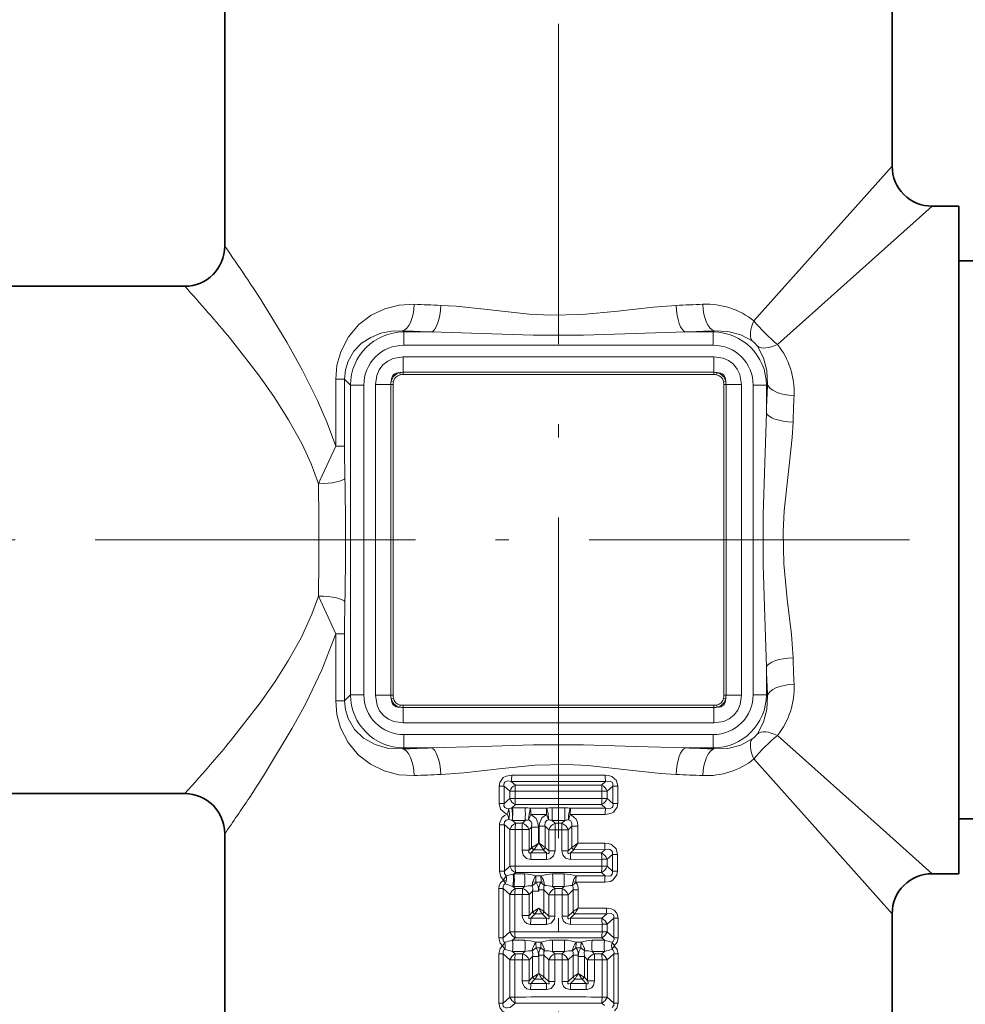
# Model space of a CAD drawing. Extents: x 0 to 210, y 0 to 297.
# Drawn here: x 85 to 120, y 105 to 142 of the extents above; entities that cross this region are included whole.
import ezdxf

# ---------------------------------------------------------------- set-up
doc = ezdxf.new("R2010")
doc.units = 0
doc.linetypes.add('DASHDOT', pattern=[18.5, 12, -3, 0.5, -3])

msp = doc.modelspace()

# ---------------------------------------------------------------- linework, layer by layer
at = {"color": 7, "linetype": 'DASHDOT', "lineweight": 13}
for p, q in [((104.984322, 55.370491), (104.984322, 264.615814)), ((136.629974, 122.035553), (52.485668, 122.035553))]:
    msp.add_line(p, q, dxfattribs=at)
at = {"color": 7, "lineweight": 35}
for p, q in [((92.484322, 133.035553), (92.484322, 146.035553)), ((117.484322, 136.035553), (117.484322, 143.035553)), ((119.984322, 134.535553), (118.984322, 134.535553)), ((119.984322, 134.535553), (119.984322, 111.065765)), ((129.884323, 132.48555), (119.984322, 132.48555)), ((90.984322, 131.535553), (84.484322, 131.535553)), ((90.984322, 112.535553), (84.484322, 112.535553)), ((129.884323, 111.585556), (119.984322, 111.585556)), ((92.484322, 98.035553), (92.484322, 111.035553)), ((119.984322, 111.065765), (119.984322, 109.535553)), ((119.984322, 109.535553), (118.984322, 109.535553)), ((117.484322, 101.035553), (117.484322, 108.035553))]:
    msp.add_line(p, q, dxfattribs=at)
at = {"color": 7, "lineweight": 13}
for p, q in [((112.306946, 130.236893), (117.484322, 136.035553)), ((113.185661, 129.358185), (118.984322, 134.535553)), ((99.186783, 129.825485), (99.146698, 129.86557)), ((99.186783, 129.825485), (100.218338, 129.825485)), ((99.186783, 129.327393), (99.186783, 129.825485)), ((109.750305, 129.825485), (110.78186, 129.825485)), ((110.78186, 129.825485), (110.821945, 129.86557)), ((110.78186, 129.327393), (110.78186, 129.825485)), ((99.186783, 129.327393), (110.78186, 129.327393)), ((99.167336, 128.891769), (110.801308, 128.891769)), ((99.167336, 128.891769), (99.167336, 128.313019)), ((110.801308, 128.891769), (110.801308, 128.313019)), ((96.968758, 128.058731), (96.640106, 128.058731)), ((96.640106, 128.058731), (96.640106, 125.548218)), ((96.968758, 128.058731), (96.968758, 125.548218)), ((97.194389, 127.833099), (96.968758, 128.058731)), ((98.799873, 127.961395), (98.718834, 127.977783)), ((99.058479, 128.220001), (99.042091, 128.301041)), ((110.801308, 128.313019), (99.167336, 128.313019)), ((99.167336, 128.230331), (99.167336, 128.313019)), ((110.801308, 128.230331), (99.167336, 128.230331)), ((110.801308, 128.230331), (110.801308, 128.313019)), ((110.910164, 128.220001), (110.926552, 128.301041)), ((111.16877, 127.961395), (111.249809, 127.977783)), ((97.69249, 127.833099), (97.194389, 127.833099)), ((97.194389, 127.833099), (97.194389, 116.238007)), ((97.69249, 127.833099), (97.69249, 116.238007)), ((98.128105, 127.852539), (98.706863, 127.852539)), ((98.128105, 127.852539), (98.128105, 116.218567)), ((98.789543, 127.852539), (98.706863, 127.852539)), ((98.706863, 127.852539), (98.706863, 116.218567)), ((98.789543, 127.852539), (98.789543, 116.218567)), ((111.1791, 116.218567), (111.1791, 127.852539)), ((111.1791, 127.852539), (111.26178, 127.852539)), ((111.26178, 116.218567), (111.26178, 127.852539)), ((111.840538, 127.852539), (111.26178, 127.852539)), ((111.840538, 116.218567), (111.840538, 127.852539)), ((112.276154, 127.833099), (112.774254, 127.833099)), ((112.276154, 116.238007), (112.276154, 127.833099)), ((112.774254, 127.833099), (112.814331, 127.873177)), ((112.774254, 126.801529), (112.774254, 127.833099)), ((96.968758, 125.548218), (96.640106, 125.548218)), ((96.968758, 118.522888), (96.640106, 118.522888)), ((96.640106, 118.522888), (96.640106, 116.012383)), ((96.968758, 118.522888), (96.968758, 116.012383)), ((112.774254, 116.238007), (112.774254, 117.269577)), ((97.194389, 116.238007), (96.968758, 116.012383)), ((97.69249, 116.238007), (97.194389, 116.238007)), ((98.128105, 116.218567), (98.706863, 116.218567)), ((98.789543, 116.218567), (98.706863, 116.218567)), ((111.1791, 116.218567), (111.26178, 116.218567)), ((111.840538, 116.218567), (111.26178, 116.218567)), ((112.276154, 116.238007), (112.774254, 116.238007)), ((112.774254, 116.238007), (112.814331, 116.197929)), ((96.968758, 116.012383), (96.640106, 116.012383)), ((98.799873, 116.109711), (98.718834, 116.093323)), ((99.058479, 115.851105), (99.042091, 115.770065)), ((99.167336, 115.840775), (110.801308, 115.840775)), ((99.167336, 115.840775), (99.167336, 115.758095)), ((110.801308, 115.840775), (110.801308, 115.758095)), ((110.910164, 115.851105), (110.926552, 115.770065)), ((111.16877, 116.109711), (111.249809, 116.093323)), ((99.167336, 115.758095), (110.801308, 115.758095)), ((99.167336, 115.179337), (99.167336, 115.758095)), ((110.801308, 115.179337), (110.801308, 115.758095)), ((110.801308, 115.179337), (99.167336, 115.179337)), ((110.78186, 114.743713), (99.186783, 114.743713)), ((99.186783, 114.743713), (99.186783, 114.245621)), ((110.78186, 114.743713), (110.78186, 114.245621)), ((117.270477, 111.065765), (113.185669, 114.712921)), ((99.186783, 114.245621), (99.146698, 114.205536)), ((100.218338, 114.245621), (99.186783, 114.245621)), ((110.78186, 114.245621), (109.750305, 114.245621)), ((110.78186, 114.245621), (110.821945, 114.205536)), ((115.954102, 109.749405), (112.306946, 113.834213)), ((103.37207, 112.856209), (103.217834, 112.993362)), ((103.37207, 112.856209), (106.596573, 112.856209)), ((106.750801, 112.993362), (106.596573, 112.856209)), ((102.945854, 112.812798), (102.762772, 112.812798)), ((102.762772, 112.163864), (102.762772, 112.812798)), ((102.945854, 112.163864), (102.945854, 112.812798)), ((103.158806, 112.620941), (102.945854, 112.812798)), ((103.357368, 112.620941), (103.158806, 112.620941)), ((103.158806, 112.355721), (103.158806, 112.620941)), ((103.357368, 112.355721), (103.357368, 112.620941)), ((106.611275, 112.620941), (106.611275, 112.355721)), ((106.611275, 112.620941), (106.809837, 112.620941)), ((107.022789, 112.812798), (106.809837, 112.620941)), ((106.809837, 112.620941), (106.809837, 112.355721)), ((107.022789, 112.812798), (107.022789, 112.163864)), ((107.022789, 112.812798), (107.205872, 112.812798)), ((107.205872, 112.812798), (107.205872, 112.163864)), ((102.945854, 112.163864), (102.762772, 112.163864)), ((102.945854, 112.163864), (103.158806, 112.355721)), ((103.357368, 112.355721), (103.158806, 112.355721)), ((103.240036, 112.002968), (103.37207, 112.120453)), ((106.596573, 112.120453), (103.37207, 112.120453)), ((106.750809, 111.983299), (106.596573, 112.120453)), ((106.611275, 112.355721), (106.809837, 112.355721)), ((107.022789, 112.163864), (106.809837, 112.355721)), ((107.022789, 112.163864), (107.205872, 112.163864)), ((103.113396, 111.96936), (103.240036, 112.002968)), ((103.256744, 112.00309), (103.240036, 112.002968)), ((103.256744, 112.00309), (103.733109, 112.003738)), ((104.536667, 111.987816), (103.938316, 111.986458)), ((104.540985, 111.751495), (103.948357, 111.750519)), ((104.609634, 111.550797), (104.540985, 111.751503)), ((104.747879, 112.00441), (105.220764, 112.00441)), ((105.359009, 111.550797), (105.427658, 111.751503)), ((106.733994, 111.748245), (105.427658, 111.751495)), ((106.750809, 111.983299), (105.431969, 111.987808)), ((103.119926, 111.561783), (103.244965, 111.532066)), ((103.256226, 111.529602), (103.244965, 111.532066)), ((103.256226, 111.529602), (103.375664, 111.422836)), ((103.256226, 111.529602), (103.732735, 111.529045)), ((103.632874, 111.422829), (103.375664, 111.422836)), ((103.732735, 111.529045), (103.632874, 111.422829)), ((104.85611, 111.422791), (104.74781, 111.528465)), ((104.74781, 111.528465), (105.220833, 111.528465)), ((104.85611, 111.422791), (104.854881, 111.183212)), ((105.112534, 111.422791), (104.85611, 111.422791)), ((105.112534, 111.422791), (105.220833, 111.528465)), ((102.960823, 111.363312), (102.774277, 111.363312)), ((102.774277, 109.635567), (102.774277, 111.363312)), ((102.960823, 109.635567), (102.960823, 111.363312)), ((102.960823, 111.363312), (103.158646, 111.184311)), ((103.360466, 111.184311), (103.158646, 111.184311)), ((103.158646, 109.814568), (103.158646, 111.184311)), ((103.360466, 109.814568), (103.360466, 111.184311)), ((103.620064, 111.18399), (103.360466, 111.184311)), ((103.620064, 111.18399), (103.89138, 111.18399)), ((103.620064, 110.4151), (103.620064, 111.18399)), ((103.976891, 111.276283), (103.89138, 111.18399)), ((103.89138, 110.4151), (103.89138, 111.18399)), ((103.976891, 110.505554), (103.976891, 111.276283)), ((103.976891, 111.276283), (104.234482, 111.276283)), ((104.234482, 110.673241), (104.234482, 111.276283)), ((104.258957, 110.673203), (104.258957, 111.318817)), ((104.48114, 111.318817), (104.258957, 111.318817)), ((104.48114, 110.519424), (104.48114, 111.318817)), ((104.618301, 111.183212), (104.48114, 111.318817)), ((104.854881, 111.183212), (104.618301, 111.183212)), ((104.618301, 110.386269), (104.618301, 111.183212)), ((104.854881, 110.386269), (104.854881, 111.183212)), ((105.113762, 111.183212), (104.854881, 111.183212)), ((105.113762, 111.183212), (105.113762, 110.386269)), ((105.113762, 111.183212), (105.350342, 111.183212)), ((105.350342, 111.183212), (105.487503, 111.318817)), ((105.350342, 111.183212), (105.350342, 110.386269)), ((105.487503, 111.318817), (105.487503, 110.519424)), ((105.487503, 111.318817), (105.709686, 111.318817)), ((105.709686, 111.318817), (105.709686, 110.673203)), ((118.984322, 109.535553), (117.27047, 111.065765)), ((104.258957, 110.673203), (104.234482, 110.673241)), ((104.258957, 110.673203), (104.48114, 110.519753)), ((105.709686, 110.673203), (105.487503, 110.519753)), ((106.716553, 110.675812), (105.709686, 110.673203)), ((103.620064, 110.4151), (103.89138, 110.4151)), ((103.89138, 110.4151), (103.976891, 110.505554)), ((103.953728, 110.311707), (104.06102, 110.425804)), ((104.535133, 110.311684), (103.953728, 110.311707)), ((103.989502, 110.513855), (103.976967, 110.5056)), ((104.069389, 110.434113), (104.061073, 110.425858)), ((104.410202, 110.433533), (104.069, 110.43425)), ((104.410202, 110.433533), (104.404228, 110.442986)), ((104.410202, 110.433533), (104.535133, 110.311684)), ((104.487411, 110.513351), (104.481232, 110.519653)), ((104.487411, 110.513351), (104.618301, 110.386269)), ((104.854881, 110.386269), (104.618301, 110.386269)), ((105.113762, 110.386269), (105.350342, 110.386269)), ((105.481232, 110.513351), (105.350342, 110.386269)), ((105.558449, 110.433533), (105.43351, 110.311684)), ((106.592979, 110.311729), (105.43351, 110.311684)), ((105.487411, 110.519653), (105.481232, 110.513351)), ((105.564415, 110.442978), (105.558449, 110.433533)), ((106.733734, 110.437469), (105.558449, 110.433533)), ((106.592979, 110.311729), (106.733734, 110.437469)), ((104.530846, 110.072174), (103.943924, 110.07254)), ((106.608177, 110.073204), (105.437798, 110.072174)), ((106.608177, 110.073204), (106.608177, 109.814568)), ((106.608177, 110.073204), (106.809998, 110.073204)), ((106.809998, 110.073204), (107.00782, 110.252205)), ((106.809998, 110.073204), (106.809998, 109.814568)), ((107.00782, 110.252205), (107.00782, 109.635567)), ((107.00782, 110.252205), (107.194366, 110.252205)), ((107.194366, 110.252205), (107.194366, 109.635567)), ((102.960823, 109.635567), (102.774277, 109.635567)), ((102.960823, 109.635567), (103.158646, 109.814568)), ((103.360466, 109.814568), (103.158646, 109.814568)), ((103.31765, 109.524101), (103.375664, 109.576042)), ((106.592979, 109.576042), (103.375664, 109.576042)), ((106.733734, 109.450302), (106.592979, 109.576042)), ((106.608177, 109.814568), (106.809998, 109.814568)), ((107.00782, 109.635567), (106.809998, 109.814568)), ((107.00782, 109.635567), (107.194366, 109.635567)), ((117.484322, 108.035553), (115.954102, 109.749405)), ((102.930626, 109.304062), (103.027397, 109.265106)), ((103.024254, 109.458344), (103.287666, 109.517731)), ((103.31765, 109.524101), (103.287666, 109.517731)), ((103.31765, 109.524101), (103.713745, 109.524521)), ((103.996803, 109.083977), (104.145363, 109.199066)), ((104.024559, 109.233284), (104.139778, 109.214371)), ((104.321869, 109.454079), (104.136787, 109.453682)), ((104.333435, 109.214676), (104.139778, 109.214371)), ((104.458054, 109.094124), (104.328323, 109.200882)), ((104.333435, 109.214676), (104.437874, 109.231102)), ((104.766556, 109.52507), (105.202087, 109.52507)), ((105.510727, 109.094238), (105.64032, 109.200882)), ((105.530769, 109.231087), (105.635208, 109.214676)), ((106.716553, 109.21196), (105.635208, 109.214676)), ((106.733734, 109.450302), (105.646782, 109.454071)), ((102.908005, 108.97406), (102.746574, 108.97406)), ((102.746574, 107.135925), (102.746574, 108.97406)), ((102.908005, 107.135925), (102.908005, 108.97406)), ((102.908005, 108.97406), (103.159401, 108.749664)), ((103.319145, 109.057175), (103.274666, 109.057945)), ((103.274666, 109.057945), (103.36496, 108.978195)), ((103.319145, 109.057175), (103.714882, 109.056549)), ((103.641823, 108.97821), (103.36496, 108.978195)), ((103.714882, 109.056549), (103.641823, 108.97821)), ((104.01548, 108.883781), (103.891693, 108.749283)), ((104.01548, 108.10054), (104.01548, 108.883781)), ((104.01548, 108.883781), (104.24247, 108.883781)), ((104.242607, 108.883781), (104.242607, 108.927345)), ((104.436951, 108.927345), (104.242607, 108.927345)), ((104.436951, 108.113525), (104.436951, 108.927345)), ((104.618515, 108.748444), (104.436951, 108.927345)), ((104.846275, 108.978256), (104.766754, 109.05571)), ((104.766754, 109.05571), (105.201889, 109.05571)), ((104.846275, 108.978256), (104.845093, 108.748444)), ((105.122368, 108.978256), (104.846275, 108.978256)), ((105.122368, 108.978256), (105.201889, 109.05571)), ((105.350128, 108.748444), (105.531693, 108.927345)), ((105.531693, 108.927345), (105.531693, 108.113525)), ((105.531693, 108.927345), (105.726036, 108.927345)), ((105.726036, 108.927345), (105.726036, 108.241829)), ((103.351234, 108.749664), (103.159401, 108.749664)), ((103.159401, 107.360329), (103.159401, 108.749664)), ((103.351234, 107.360329), (103.351234, 108.749664)), ((103.630394, 108.749283), (103.351234, 108.749664)), ((103.630394, 108.749283), (103.891693, 108.749283)), ((103.630394, 107.968933), (103.630394, 108.749283)), ((103.891693, 107.968933), (103.891693, 108.749283)), ((104.845093, 108.748444), (104.618515, 108.748444)), ((104.618515, 107.938065), (104.618515, 108.748444)), ((104.845093, 107.938065), (104.845093, 108.748444)), ((105.12355, 108.748444), (104.845093, 108.748444)), ((105.12355, 108.748444), (105.12355, 107.938065)), ((105.12355, 108.748444), (105.350128, 108.748444)), ((105.350128, 108.748444), (105.350128, 107.938065)), ((103.891693, 107.968933), (104.01548, 108.10054)), ((104.027466, 108.108131), (104.015549, 108.100586)), ((104.24247, 108.241829), (104.027702, 108.108269)), ((104.242607, 108.241829), (104.436951, 108.113853)), ((104.443085, 108.107635), (104.43705, 108.113747)), ((104.443085, 108.107635), (104.618515, 107.938065)), ((105.525558, 108.107635), (105.350128, 107.938065)), ((105.531593, 108.113747), (105.525558, 108.107635)), ((105.726036, 108.241829), (105.531693, 108.113853)), ((106.780952, 108.245499), (105.726036, 108.241829)), ((103.630394, 107.968933), (103.891693, 107.968933)), ((103.949692, 107.867119), (104.096451, 108.024063)), ((104.538307, 107.867142), (103.949692, 107.867119)), ((104.104042, 108.031647), (104.096489, 108.024109)), ((104.369492, 108.03109), (104.103714, 108.031784)), ((104.369492, 108.03109), (104.363693, 108.040688)), ((104.369492, 108.03109), (104.538307, 107.867142)), ((104.845093, 107.938065), (104.618515, 107.938065)), ((105.12355, 107.938065), (105.350128, 107.938065)), ((105.599152, 108.031097), (105.430336, 107.867142)), ((106.603683, 107.867081), (105.430336, 107.867142)), ((105.60495, 108.040688), (105.599152, 108.031097)), ((106.795837, 108.036285), (105.599152, 108.031097)), ((106.603683, 107.867081), (106.795837, 108.036285)), ((106.809242, 107.63855), (107.060638, 107.862953)), ((107.060638, 107.862953), (107.060638, 107.135925)), ((107.060638, 107.862953), (107.222069, 107.862953)), ((107.222069, 107.862953), (107.222069, 107.135925)), ((102.908005, 107.135925), (103.159401, 107.360329)), ((103.351234, 107.360329), (103.159401, 107.360329)), ((104.534477, 107.637421), (103.940849, 107.637825)), ((106.617409, 107.63855), (105.434166, 107.637421)), ((106.617409, 107.63855), (106.617409, 107.360329)), ((106.617409, 107.63855), (106.809242, 107.63855)), ((106.617409, 107.360329), (106.809242, 107.360329)), ((106.809242, 107.63855), (106.809242, 107.360329)), ((107.060638, 107.135925), (106.809242, 107.360329)), ((102.908005, 107.135925), (102.746574, 107.135925)), ((103.26339, 107.042122), (103.36496, 107.131805)), ((103.26339, 107.042122), (103.724899, 107.04274)), ((106.603683, 107.131805), (103.36496, 107.131805)), ((104.323441, 106.96769), (104.136574, 106.967194)), ((104.755554, 107.043411), (105.213089, 107.043411)), ((105.832069, 106.967194), (105.645203, 106.96769)), ((106.243744, 107.04274), (106.705254, 107.042122)), ((106.705254, 107.042122), (106.603683, 107.131805)), ((107.060638, 107.135925), (107.222069, 107.135925)), ((103.26339, 106.623428), (103.724899, 106.62281)), ((103.26339, 106.623428), (103.36496, 106.533752)), ((103.724899, 106.62281), (103.641823, 106.533768)), ((103.995941, 106.640778), (104.143616, 106.756851)), ((104.328941, 106.757217), (104.143616, 106.756851)), ((104.458366, 106.650101), (104.328941, 106.757217)), ((104.846275, 106.533806), (104.755554, 106.622131)), ((104.755554, 106.622131), (105.213089, 106.622131)), ((105.122368, 106.533806), (105.213089, 106.622131)), ((105.510277, 106.650101), (105.639702, 106.757217)), ((105.825027, 106.756844), (105.639702, 106.757217)), ((105.972702, 106.640778), (105.825027, 106.756851)), ((106.243744, 106.62281), (106.705254, 106.623428)), ((106.32682, 106.533768), (106.243744, 106.62281)), ((106.603683, 106.533752), (106.705254, 106.623428)), ((102.908005, 106.529617), (102.746574, 106.529617)), ((102.746574, 104.691483), (102.746574, 106.529617)), ((102.908005, 104.691483), (102.908005, 106.529617)), ((102.908005, 106.529617), (103.159401, 106.305222)), ((103.351234, 106.305222), (103.159401, 106.305222)), ((103.159401, 104.915886), (103.159401, 106.305222)), ((103.351234, 104.915886), (103.351234, 106.305222)), ((103.630394, 106.304832), (103.351234, 106.305222)), ((103.641823, 106.533768), (103.36496, 106.533752)), ((103.630394, 106.304832), (103.891693, 106.304832)), ((103.630394, 105.52449), (103.630394, 106.304832)), ((104.01548, 106.439331), (103.891693, 106.304832)), ((103.891693, 105.52449), (103.891693, 106.304832)), ((104.01548, 105.656097), (104.01548, 106.439331)), ((104.01548, 106.439331), (104.24247, 106.439331)), ((104.24247, 105.797379), (104.24247, 106.439331)), ((104.242607, 105.797379), (104.242607, 106.482903)), ((104.436951, 106.482903), (104.242607, 106.482903)), ((104.436951, 105.669083), (104.436951, 106.482903)), ((104.618515, 106.304001), (104.436951, 106.482903)), ((104.618515, 105.493614), (104.618515, 106.304001)), ((104.845093, 106.304001), (104.618515, 106.304001)), ((104.846275, 106.533806), (104.845093, 106.304001)), ((104.845093, 105.493614), (104.845093, 106.304001)), ((105.12355, 106.304001), (104.845093, 106.304001)), ((105.122368, 106.533806), (104.846275, 106.533806)), ((105.12355, 106.304001), (105.350128, 106.304001)), ((105.12355, 106.304001), (105.12355, 105.493614)), ((105.350128, 106.304001), (105.531693, 106.482903)), ((105.350128, 106.304001), (105.350128, 105.493614)), ((105.531693, 106.482903), (105.531693, 105.669083)), ((105.531693, 106.482903), (105.726036, 106.482903)), ((105.726036, 106.482903), (105.726036, 105.797379)), ((105.726173, 105.797379), (105.726173, 106.439331)), ((105.953163, 106.439331), (105.726173, 106.439331)), ((105.953163, 105.656097), (105.953163, 106.439331)), ((106.07695, 106.304832), (105.953163, 106.439331)), ((106.338249, 106.304832), (106.07695, 106.304832)), ((106.07695, 105.52449), (106.07695, 106.304832)), ((106.603683, 106.533752), (106.32682, 106.533768)), ((106.617409, 106.305222), (106.338249, 106.304832)), ((106.338249, 105.52449), (106.338249, 106.304832)), ((106.617409, 106.305222), (106.617409, 104.915886)), ((106.617409, 106.305222), (106.809242, 106.305222)), ((106.809242, 106.305222), (107.060638, 106.529617)), ((106.809242, 106.305222), (106.809242, 104.915886)), ((107.060638, 106.529617), (107.060638, 104.691483)), ((107.060638, 106.529617), (107.222069, 106.529617)), ((107.222069, 106.529617), (107.222069, 104.691483)), ((103.630394, 105.52449), (103.891693, 105.52449)), ((103.891693, 105.52449), (104.01548, 105.656097)), ((103.949692, 105.422676), (104.096451, 105.57962)), ((104.027466, 105.663681), (104.015549, 105.656143)), ((104.24247, 105.797379), (104.027702, 105.663818)), ((104.104042, 105.587204), (104.096489, 105.579666)), ((104.369492, 105.586647), (104.103714, 105.587341)), ((104.242607, 105.797379), (104.436951, 105.669403)), ((104.369492, 105.586647), (104.363693, 105.596245)), ((104.369492, 105.586647), (104.538307, 105.422691)), ((104.443085, 105.663193), (104.43705, 105.669304)), ((104.443085, 105.663193), (104.618515, 105.493614)), ((104.845093, 105.493614), (104.618515, 105.493614)), ((105.12355, 105.493614), (105.350128, 105.493614)), ((105.525558, 105.663193), (105.350128, 105.493614)), ((105.599152, 105.586647), (105.430336, 105.422691)), ((105.525558, 105.663193), (105.531593, 105.669304)), ((105.726036, 105.797379), (105.531693, 105.669403)), ((105.599152, 105.586647), (105.60495, 105.596245)), ((105.864929, 105.587341), (105.599152, 105.586647)), ((105.726173, 105.797379), (105.940941, 105.663818)), ((105.864601, 105.587204), (105.872192, 105.57962)), ((105.872192, 105.57962), (106.018951, 105.422676)), ((105.94117, 105.663681), (105.953163, 105.656097)), ((105.953163, 105.656097), (106.07695, 105.52449)), ((106.338249, 105.52449), (106.07695, 105.52449)), ((104.534477, 105.192978), (103.940849, 105.193375)), ((104.538307, 105.422691), (103.949692, 105.422676)), ((106.018951, 105.422676), (105.430336, 105.422691)), ((106.027794, 105.193375), (105.434166, 105.192978)), ((102.908005, 104.691483), (103.159401, 104.915886)), ((103.351234, 104.915886), (103.159401, 104.915886)), ((106.617409, 104.915886), (106.809242, 104.915886)), ((107.060638, 104.691483), (106.809242, 104.915886)), ((102.908005, 104.691483), (102.746574, 104.691483)), ((103.172806, 104.518158), (103.36496, 104.687355)), ((106.603683, 104.687355), (103.36496, 104.687355)), ((106.705254, 104.597672), (106.603683, 104.687355)), ((107.060638, 104.691483), (107.222069, 104.691483))]:
    msp.add_line(p, q, dxfattribs=at)
for points in [[(96.640106, 125.548218), (96.316292, 126.422928), (95.952652, 127.26268), (95.395134, 128.38736), (94.812965, 129.4366), (94.014542, 130.750443)], [(96.640106, 128.058731), (96.687004, 128.582703), (96.825218, 129.079926), (97.114891, 129.63945), (97.505989, 130.100525), (97.972687, 130.455658), (98.473518, 130.694763), (99.013916, 130.83197), (99.579117, 130.861755)], [(100.571381, 130.821686), (101.149742, 130.786179), (102.313362, 130.660187), (103.89045, 130.489639), (104.681847, 130.44902), (105.874748, 130.475174), (107.207108, 130.605667), (108.528435, 130.759552), (109.397263, 130.821686)], [(96.968758, 128.058731), (97.002609, 128.407806), (97.10421, 128.73465), (97.320946, 129.103271), (97.609818, 129.399414), (97.949745, 129.622467), (98.323807, 129.773758), (98.726105, 129.855774), (99.146698, 129.86557)], [(100.218338, 129.825485), (102.099792, 129.771652), (104.041656, 129.709625), (105.920197, 129.709488), (107.86219, 129.771393), (109.750305, 129.825485)], [(110.821945, 129.86557), (111.3312, 129.84407), (111.810349, 129.716843), (112.241493, 129.487991)], [(95.989044, 124.135979), (95.714783, 124.89003), (95.382744, 125.616257), (94.875336, 126.539009), (94.322632, 127.406204), (93.749825, 128.216064), (92.698166, 129.562057)], [(112.436768, 129.292725), (112.665619, 128.861572), (112.792839, 128.382462), (112.814331, 127.873177)], [(99.167336, 128.891769), (98.786385, 128.829895), (98.586273, 128.734772), (98.406921, 128.589996), (98.269203, 128.407104), (98.179085, 128.200363), (98.128105, 127.852539)], [(111.840538, 127.852539), (111.778671, 128.23349), (111.68354, 128.433609), (111.538765, 128.612946), (111.355881, 128.750671), (111.149132, 128.84079), (110.801308, 128.891769)], [(112.774254, 126.801529), (112.720421, 124.920074), (112.658386, 122.97821), (112.658257, 121.099678), (112.720169, 119.157684), (112.774254, 117.269577)], [(113.770447, 126.448502), (113.734955, 125.870132), (113.608963, 124.706512), (113.438408, 123.129425), (113.397789, 122.338028), (113.423943, 121.145126), (113.554428, 119.812767), (113.708313, 118.49144), (113.770447, 117.622604)], [(96.640106, 125.548218), (96.047081, 124.262665), (95.989044, 124.135979)], [(92.698166, 114.509041), (93.808647, 115.935104), (94.367798, 116.732033), (94.874268, 117.530228), (95.341019, 118.372101), (95.746109, 119.257843), (95.989044, 119.93512)], [(95.989044, 119.935127), (96.57193, 118.67807), (96.640106, 118.522888)], [(94.014542, 113.320648), (95.01413, 114.986229), (95.514069, 115.911667), (96.117477, 117.175278), (96.640106, 118.522888)], [(98.128105, 116.218567), (98.189972, 115.837616), (98.285103, 115.637497), (98.429878, 115.458153), (98.612762, 115.320435), (98.819511, 115.230316), (99.167336, 115.179337)], [(110.801308, 115.179337), (111.182259, 115.241203), (111.38237, 115.336334), (111.561722, 115.48111), (111.69944, 115.663994), (111.789558, 115.870743), (111.840538, 116.218567)], [(112.814331, 116.197929), (112.792839, 115.688675), (112.665604, 115.209526), (112.436768, 114.778381)], [(99.579117, 113.209351), (99.002434, 113.240891), (98.451874, 113.384262), (97.943146, 113.633591), (97.486267, 113.989395), (97.103874, 114.448151), (96.820992, 115.002357), (96.685936, 115.49437), (96.640106, 116.012383)], [(99.146698, 114.205536), (98.618324, 114.230011), (98.123161, 114.368301), (97.681244, 114.616104), (97.347679, 114.934059), (97.100983, 115.344055), (97.001793, 115.667404), (96.968758, 116.012383)], [(109.750305, 114.245621), (107.868851, 114.299454), (105.926987, 114.361481), (104.048447, 114.361618), (102.106453, 114.299706), (100.218338, 114.245621)], [(112.241493, 114.583107), (111.810341, 114.354263), (111.33123, 114.227036), (110.821945, 114.205536)], [(109.397263, 113.249428), (108.818901, 113.284927), (107.655281, 113.410919), (106.078194, 113.581467), (105.286797, 113.622086), (104.093895, 113.595932), (102.761536, 113.465439), (101.440208, 113.311562), (100.571381, 113.249428)], [(103.234657, 113.228416), (103.020279, 113.193367), (102.918404, 113.13961), (102.784081, 112.954819), (102.762772, 112.812798)], [(107.205872, 112.812798), (107.154472, 113.023605), (106.987572, 113.176727), (106.861122, 113.217331), (106.733986, 113.228416)], [(103.217842, 112.993362), (103.104599, 113.007309), (103.047913, 113.001205), (102.97731, 112.965752), (102.95401, 112.933838), (102.940178, 112.853561), (102.945854, 112.812798)], [(107.022789, 112.812798), (107.026421, 112.896896), (106.990059, 112.966873), (106.918365, 113.00174), (106.750801, 112.993362)], [(102.762772, 112.163864), (102.815117, 111.951385), (102.983139, 111.798943), (103.079567, 111.765289)], [(102.945854, 112.163864), (102.942307, 112.0793), (102.979202, 112.009216), (103.051491, 111.974663), (103.113396, 111.96936)], [(106.733986, 111.748245), (106.948364, 111.783295), (107.05024, 111.837051), (107.184563, 112.021843), (107.205872, 112.163864)], [(106.750801, 111.983307), (106.864044, 111.969345), (106.920731, 111.975449), (106.991333, 112.01091), (107.014633, 112.042824), (107.028465, 112.1231), (107.022789, 112.163864)], [(103.079567, 111.765289), (102.958984, 111.713882), (102.85643, 111.622772), (102.776733, 111.414185), (102.774277, 111.363312)], [(104.234482, 111.276283), (104.214355, 111.438889), (104.14299, 111.596039), (103.948357, 111.750519)], [(104.540985, 111.751495), (104.357697, 111.622841), (104.267433, 111.418854), (104.258957, 111.318817)], [(105.709686, 111.318817), (105.695251, 111.447769), (105.645096, 111.573784), (105.477791, 111.729691), (105.427658, 111.751503)], [(103.119926, 111.561783), (103.021881, 111.539276), (102.964676, 111.474487), (102.956131, 111.393906), (102.960823, 111.363312)], [(103.976891, 111.276283), (103.983086, 111.410728), (103.962311, 111.472504), (103.920448, 111.520409), (103.861488, 111.546799)], [(104.609634, 111.550797), (104.534477, 111.522614), (104.482803, 111.451508), (104.475952, 111.34951), (104.48114, 111.318817)], [(105.487503, 111.318817), (105.488457, 111.442665), (105.433685, 111.522949), (105.359009, 111.550797)], [(107.194366, 110.252205), (107.142487, 110.465927), (106.974152, 110.622238), (106.845802, 110.664276), (106.716553, 110.675812)], [(103.943924, 110.07254), (103.791374, 110.106522), (103.667648, 110.223473), (103.620064, 110.4151)], [(103.953728, 110.311707), (103.916183, 110.300377), (103.899277, 110.300293), (103.880295, 110.309891), (103.872398, 110.32666), (103.871208, 110.340881), (103.87619, 110.372818), (103.89138, 110.4151)], [(104.854881, 110.386269), (104.799911, 110.197517), (104.671402, 110.09729), (104.530846, 110.072174)], [(104.618301, 110.386269), (104.631874, 110.345612), (104.633522, 110.326645), (104.629967, 110.310883), (104.620995, 110.300323), (104.607803, 110.295174), (104.591522, 110.294678), (104.535133, 110.311684)], [(105.437798, 110.072174), (105.250793, 110.120438), (105.14286, 110.243065), (105.113762, 110.386269)], [(105.43351, 110.311684), (105.372986, 110.294479), (105.356079, 110.296349), (105.349144, 110.29937), (105.338814, 110.310654), (105.335625, 110.321358), (105.337044, 110.34716), (105.350342, 110.386269)], [(107.00782, 110.252205), (107.011063, 110.337112), (106.974503, 110.408127), (106.90258, 110.444382), (106.847275, 110.450699), (106.733734, 110.437469)], [(102.774277, 109.635567), (102.826698, 109.420883), (102.930626, 109.304062)], [(102.960823, 109.635567), (102.960205, 109.538475), (103.024254, 109.458344)], [(106.716553, 109.21196), (106.934296, 109.248322), (107.037415, 109.303627), (107.172806, 109.491577), (107.194366, 109.635567)], [(106.733734, 109.450302), (106.876709, 109.43898), (106.942894, 109.457581), (106.999161, 109.513206), (107.011261, 109.551834), (107.00782, 109.635567)], [(102.746574, 108.97406), (102.760086, 109.084419), (102.807259, 109.189995), (102.921875, 109.295097)], [(102.908005, 108.97406), (102.906586, 109.063255), (102.941963, 109.123535), (102.991394, 109.15049)], [(107.222069, 107.862953), (107.17366, 108.059174), (107.076309, 108.165237), (106.958397, 108.221573), (106.780952, 108.245499)], [(103.940849, 107.637825), (103.793877, 107.670258), (103.705833, 107.739258), (103.639404, 107.879799), (103.630394, 107.968933)], [(103.949692, 107.867119), (103.902611, 107.8535), (103.88382, 107.857162), (103.873062, 107.868324), (103.869637, 107.879303), (103.870445, 107.906128), (103.891693, 107.968933)], [(104.845093, 107.938065), (104.833649, 107.846115), (104.71537, 107.68364), (104.534477, 107.637421)], [(104.618515, 107.938065), (104.635193, 107.886444), (104.6334, 107.86499), (104.62558, 107.854088), (104.617363, 107.849838), (104.596161, 107.848335), (104.538307, 107.867142)], [(105.434166, 107.637421), (105.25502, 107.682579), (105.176949, 107.754868), (105.125908, 107.894989), (105.12355, 107.938065)], [(105.430336, 107.867142), (105.369934, 107.848114), (105.353012, 107.849274), (105.34613, 107.852005), (105.336136, 107.862915), (105.333351, 107.873528), (105.335747, 107.8992), (105.350128, 107.938065)], [(107.060638, 107.862953), (107.063705, 107.944214), (107.027626, 108.011536), (106.957596, 108.044464), (106.795837, 108.036285)], [(102.746574, 107.135925), (102.795868, 106.938179), (102.893585, 106.832779)], [(102.908005, 107.135925), (102.907951, 107.041496), (102.928169, 107.001007), (102.973495, 106.966347)], [(106.995148, 106.966347), (107.034431, 106.994072), (107.065506, 107.067955), (107.060638, 107.135925)], [(107.075058, 106.832779), (107.189003, 106.969864), (107.222069, 107.135925)], [(102.746574, 106.529617), (102.795868, 106.727371), (102.893585, 106.832779)], [(102.908005, 106.529617), (102.907951, 106.624054), (102.928169, 106.664551), (102.973495, 106.699203)], [(105.953163, 106.439331), (105.947983, 106.578323), (105.972702, 106.640778)], [(106.995148, 106.699203), (107.034439, 106.671478), (107.065506, 106.597595), (107.060638, 106.529617)], [(107.075058, 106.832779), (107.189011, 106.695679), (107.222069, 106.529617)], [(103.940849, 105.193375), (103.793877, 105.225815), (103.705833, 105.294815), (103.639404, 105.435349), (103.630394, 105.52449)], [(103.949692, 105.422676), (103.902611, 105.40905), (103.88382, 105.41272), (103.873062, 105.423874), (103.869637, 105.43486), (103.870445, 105.461685), (103.891693, 105.52449)], [(104.845093, 105.493614), (104.833649, 105.401672), (104.71537, 105.239197), (104.534477, 105.192978)], [(104.618515, 105.493614), (104.635193, 105.442001), (104.6334, 105.420547), (104.62558, 105.409637), (104.617363, 105.405388), (104.596161, 105.403885), (104.538307, 105.422691)], [(105.434166, 105.192978), (105.25502, 105.238136), (105.176949, 105.310417), (105.125908, 105.450539), (105.12355, 105.493614)], [(105.430336, 105.422691), (105.369934, 105.403671), (105.353012, 105.404831), (105.34613, 105.407562), (105.336136, 105.418472), (105.333351, 105.429085), (105.335747, 105.454758), (105.350128, 105.493614)], [(106.07695, 105.52449), (106.09919, 105.454697), (106.098969, 105.434509), (106.096588, 105.426041), (106.088074, 105.414841), (106.079453, 105.410614), (106.057518, 105.409882), (106.018951, 105.422676)], [(106.338249, 105.52449), (106.294617, 105.341087), (106.224411, 105.257393), (106.074982, 105.196327), (106.027794, 105.193375)], [(103.187691, 104.308945), (102.988251, 104.340118), (102.892967, 104.388763), (102.796242, 104.493088), (102.746574, 104.691483)], [(103.172806, 104.518158), (103.063591, 104.504883), (103.008675, 104.510483), (102.939751, 104.543999), (102.91671, 104.574615), (102.902702, 104.652176), (102.908005, 104.691483)], [(107.060638, 104.691483), (107.061279, 104.599213), (106.999413, 104.523926)], [(107.222069, 104.691483), (107.175392, 104.498322), (107.081917, 104.393234)]]:
    msp.add_lwpolyline(points, dxfattribs=at)
at = {"color": 7, "lineweight": 35}
for centre, radius, start, end in [((118.984322, 136.035553), 1.5, 180.000009, 269.999997), ((90.984322, 133.035553), 1.5, 270.000004, 359.999996), ((90.984322, 111.035553), 1.500001, 0.000026, 89.999962), ((118.984322, 108.035553), 1.500001, 90.00003, 179.999978)]:
    msp.add_arc(centre, radius, start, end, dxfattribs=at)
at = {"color": 7, "lineweight": 13}
for centre, radius, start, end in [((44.031513, 98.915382), 59.260707, 32.493785, 35.152972), ((52.116039, 96.029099), 52.644314, 39.566886, 42.411923), ((104.233086, 233.800934), 103.044336, 267.411369, 267.963549), ((105.735542, 233.80127), 103.044669, 272.036453, 272.588632), ((110.527847, 128.027435), 2.837221, 51.158335, 92.793837), ((117.590454, 134.641678), 6.879012, 219.817525, 230.182474), ((99.188835, 127.831039), 1.994324, 90.05907, 179.940938), ((104.171951, 249.909439), 120.149017, 267.602895, 268.114292), ((105.796692, 249.909454), 120.149033, 271.88571, 272.397107), ((110.779808, 127.831039), 1.994324, 0.059067, 89.940935), ((111.780746, 128.83197), 0.801695, 35.081928, 54.918068), ((99.184227, 127.835648), 1.491554, 89.901839, 180.098158), ((110.784416, 127.835648), 1.491554, 359.901841, 90.098166), ((110.976189, 127.579079), 2.837228, 357.206134, 38.841517), ((99.339806, 127.85556), 0.632916, 168.864966, 180.273503), ((99.138054, 127.881821), 0.429826, 102.893918, 167.10607), ((99.115486, 127.904388), 0.320382, 100.238319, 169.761674), ((99.164299, 127.680176), 0.63281, 89.725477, 101.135936), ((99.164337, 127.679832), 0.550474, 89.687733, 101.087599), ((110.804329, 127.680069), 0.632916, 78.864964, 90.273497), ((110.804298, 127.679733), 0.550577, 78.913205, 90.311179), ((110.853157, 127.904388), 0.320382, 10.238322, 79.761672), ((110.830589, 127.881821), 0.429826, 12.893918, 77.106074), ((110.628944, 127.855576), 0.63281, 359.725479, 11.135939), ((99.340141, 127.85553), 0.550577, 168.913201, 180.311178), ((110.628601, 127.855545), 0.550474, 359.687732, 11.087595), ((232.858368, 122.847916), 120.14918, 177.602895, 178.114285), ((216.750443, 122.786758), 103.045072, 177.411377, 177.963543), ((161.79306, 125.878082), 64.825364, 180.291548, 181.344449), ((-21.549484, 122.035553), 118.557491, 358.877995, 1.122005), ((-1.040718, 122.035553), 97.052533, 358.759897, 1.240102), ((161.793488, 118.193024), 64.825794, 178.655551, 179.708452), ((216.74971, 121.284317), 103.044336, 182.036457, 182.588637), ((232.858215, 121.223183), 120.149016, 181.885715, 182.397105), ((110.976196, 116.492035), 2.837221, 321.158343, 2.793833), ((99.188835, 116.240067), 1.994324, 180.059062, 269.94093), ((99.184227, 116.235458), 1.491554, 179.901842, 270.098161), ((99.339699, 116.21553), 0.63281, 179.725472, 191.135935), ((99.340042, 116.215561), 0.550474, 179.687729, 191.087591), ((110.784416, 116.235458), 1.491554, 269.901841, 0.098163), ((110.779808, 116.240067), 1.994324, 270.059065, 359.940933), ((110.628502, 116.215576), 0.550577, 348.913203, 0.311178), ((110.628838, 116.215546), 0.632916, 348.864964, 0.273497), ((99.138054, 116.189285), 0.429826, 192.893917, 257.106076), ((99.115486, 116.166718), 0.320382, 190.238326, 259.761674), ((99.164345, 116.391373), 0.550577, 258.9132, 270.311181), ((110.804306, 116.391273), 0.550474, 269.687735, 281.087594), ((110.853157, 116.166718), 0.320382, 280.238321, 349.761672), ((110.830589, 116.189285), 0.429826, 282.893919, 347.106073), ((99.164314, 116.391037), 0.632916, 258.864965, 270.273499), ((110.804344, 116.39093), 0.63281, 269.725479, 281.135938), ((111.780739, 115.239136), 0.801701, 305.081949, 324.918048), ((117.590683, 109.429192), 6.879331, 129.817758, 140.182229), ((58.21846, 142.856018), 44.636336, 319.214956, 320.575175), ((104.171951, -5.838348), 120.149036, 91.885708, 92.397105), ((105.796692, -5.838364), 120.149045, 87.602893, 88.11429), ((47.992706, 151.701996), 58.157404, 317.665685, 319.197048), ((110.527847, 116.043686), 2.837228, 267.206136, 308.841507), ((51.083508, 140.534363), 50.829726, 326.368237, 327.62965), ((104.233101, 10.269974), 103.044534, 92.036451, 92.588631), ((101.736168, 113.213142), 1.498247, 351.562605, 0.584129), ((104.984726, 554.233643), 441.008729, 269.772627, 270.227265), ((108.232475, 113.213142), 1.498252, 179.415874, 188.437369), ((105.735542, 10.269958), 103.04455, 87.411368, 87.963547), ((103.553162, 112.477753), 0.419759, 115.571391, 160.045034), ((104.984993, 437.37085), 324.38231, 269.687865, 270.311898), ((105.015259, 112.639839), 1.657714, 172.498722, 180.653152), ((106.415482, 112.477753), 0.419759, 19.954971, 64.428614), ((104.953384, 112.639839), 1.657715, 359.346839, 7.501283), ((104.984436, 1262.426025), 1149.806312, 269.918923, 270.081065), ((39.234856, 148.438324), 65.072789, 324.915548, 326.35192), ((103.553162, 112.498901), 0.419759, 199.954966, 244.428609), ((104.984215, -1037.185547), 1149.542427, 89.918901, 90.081084), ((106.415482, 112.498901), 0.419759, 295.571386, 340.045029), ((104.953384, 112.336823), 1.657715, 352.498728, 0.653164), ((101.630592, 112.113396), 1.490004, 346.491154, 354.451801), ((101.645966, 111.372009), 1.486369, 7.336476, 15.340519), ((101.564461, 111.749802), 1.695284, 352.617693, 8.592075), ((101.395195, 111.768005), 1.876953, 352.699789, 7.197248), ((103.732338, 110.769562), 1.234187, 80.392829, 89.964233), ((101.16153, 111.768044), 2.582813, 354.68948, 5.236703), ((105.815018, 111.434204), 1.956989, 163.602456, 176.701433), ((101.150238, 112.819962), 2.995425, 334.845972, 339.083259), ((104.749336, 110.634468), 1.369954, 90.060805, 98.930133), ((98.713455, 111.767891), 5.827466, 359.838824, 2.162859), ((91.131485, 111.768082), 13.618539, 358.991843, 0.994362), ((118.837151, 111.768082), 13.618529, 179.005639, 181.008158), ((105.219315, 110.634506), 1.369916, 81.069749, 89.93933), ((108.232475, 111.763519), 1.498248, 171.562604, 180.584126), ((103.547676, 111.04834), 0.412334, 114.670243, 160.735006), ((104.996803, 111.204475), 1.636146, 172.328432, 180.705799), ((103.498825, 111.018425), 0.426384, 22.867579, 71.661109), ((103.960999, 110.348373), 1.202537, 94.746677, 100.942191), ((104.442429, 110.077446), 1.482812, 78.114947, 83.525188), ((105.009048, 111.033173), 0.418838, 111.432009, 158.994892), ((104.959595, 111.033173), 0.418838, 21.005104, 68.567996), ((105.526215, 110.077454), 1.482801, 96.474796, 101.885078), ((99.662262, 117.422668), 8.152207, 302.06236, 304.114603), ((99.952538, 113.444771), 5.100469, 323.824231, 327.086599), ((97.85685, 106.467957), 7.659644, 31.26391, 33.29903), ((112.103722, 106.472794), 7.650239, 146.698038, 148.735661), ((108.20726, 110.658844), 1.490466, 179.347913, 188.544056), ((106.478722, 110.093185), 2.534674, 175.053842, 180.466538), ((104.107567, 110.559151), 0.141345, 202.310576, 250.760202), ((104.125221, 110.569618), 0.146741, 202.33552, 247.608336), ((104.349846, 110.574806), 0.142624, 292.417027, 337.227721), ((104.357338, 110.561928), 0.138936, 292.377234, 339.522919), ((110.321518, 110.093094), 5.790621, 177.836529, 180.206922), ((99.647125, 110.093094), 5.790622, 359.793079, 2.163471), ((105.611305, 110.561928), 0.138936, 200.47708, 247.622761), ((105.618797, 110.574806), 0.142624, 202.77175, 247.582743), ((106.420967, 109.937233), 0.412334, 19.264996, 65.329755), ((103.547676, 109.950539), 0.412334, 199.264994, 245.329757), ((104.984222, -1072.435181), 1182.250892, 89.921298, 90.078693), ((104.996803, 109.794411), 1.636146, 179.294201, 187.671568), ((106.420967, 109.950539), 0.412334, 294.670245, 340.735004), ((104.97184, 109.794411), 1.636145, 352.328439, 0.705791), ((101.651543, 108.593613), 1.451067, 22.568951, 28.907536), ((102.913658, 109.312103), 0.018827, 295.794596, 334.650617), ((101.38269, 110.35144), 1.868889, 325.916666, 331.451525), ((102.627052, 109.327454), 0.405108, 334.093075, 351.148217), ((102.506195, 109.354164), 0.528614, 350.303677, 11.370158), ((101.776566, 109.330879), 1.523379, 349.674653, 7.048975), ((101.378983, 109.285522), 1.954019, 353.287639, 7.01576), ((103.71431, 108.226273), 1.29821, 71.006421, 90.025069), ((101.169312, 109.285446), 2.556201, 354.861708, 5.367682), ((104.570068, 109.053604), 0.574235, 161.768973, 176.962634), ((104.689919, 109.037453), 0.692996, 143.038327, 163.598521), ((100.007195, 109.286621), 4.133089, 358.998472, 2.316699), ((104.160545, 109.213638), 0.020896, 177.982149, 223.812421), ((103.734856, 108.902878), 0.507056, 357.845178, 35.810648), ((104.679192, 108.94294), 0.436128, 143.677961, 182.045459), ((104.762054, 108.11734), 1.407579, 89.816783, 108.226629), ((101.368866, 109.196892), 2.964436, 0.343665, 4.977568), ((103.869682, 109.08091), 0.587095, 14.80814, 39.531055), ((104.314522, 109.214172), 0.019032, 316.101148, 1.527725), ((103.971367, 109.091736), 0.486799, 0.281611, 16.633584), ((89.908844, 109.285347), 14.859743, 359.114517, 0.924357), ((120.059738, 109.285339), 14.859686, 179.075635, 180.885488), ((105.206589, 108.117355), 1.407565, 71.772926, 90.183311), ((105.997459, 109.091705), 0.486983, 163.370735, 179.680612), ((106.099014, 109.080902), 0.587154, 140.4712, 165.192729), ((105.654137, 109.214165), 0.019039, 178.467488, 223.746359), ((108.600761, 109.19693), 2.965415, 175.024868, 179.657252), ((105.289452, 108.94294), 0.436128, 357.954546, 36.321867), ((108.20726, 109.228928), 1.490464, 171.45593, 180.652073), ((104.037071, 111.870308), 2.913897, 248.969975, 254.832237), ((103.565117, 108.591446), 0.435665, 117.363086, 158.695101), ((105.051468, 108.766144), 1.700075, 172.833497, 180.555194), ((103.481918, 108.552856), 0.454719, 25.610021, 69.397188), ((103.97731, 107.828293), 1.255917, 89.112296, 102.060634), ((104.42321, 107.562363), 1.532266, 77.0445, 88.696755), ((105.026207, 108.572151), 0.444414, 113.89643, 156.61509), ((104.942436, 108.572151), 0.444414, 23.38491, 66.103568), ((105.546043, 107.559723), 1.534961, 91.323727, 102.955533), ((104.151855, 108.163818), 0.150427, 204.897414, 248.375386), ((104.169678, 108.173653), 0.156592, 204.738503, 245.19314), ((100.152115, 110.778717), 4.813073, 325.198315, 328.192256), ((98.616005, 104.714264), 6.640917, 30.061336, 32.085367), ((104.29998, 108.178223), 0.151597, 294.855541, 334.806762), ((104.307396, 108.164429), 0.147168, 294.971531, 337.285637), ((105.661247, 108.164429), 0.147169, 202.714363, 245.028464), ((105.668663, 108.178223), 0.151597, 205.192383, 245.144099), ((111.342224, 104.72023), 6.628917, 147.910492, 149.938198), ((108.158897, 108.234856), 1.377742, 179.557381, 188.288552), ((106.582771, 107.65477), 2.641817, 175.389177, 180.367418), ((110.637985, 107.654625), 6.103458, 178.00462, 180.161502), ((99.330658, 107.654625), 6.103459, 359.838498, 1.995385), ((106.403526, 107.480331), 0.435665, 21.304897, 62.636912), ((104.917175, 107.655029), 1.700075, 359.444808, 7.166506), ((103.565117, 107.518555), 0.435665, 201.304899, 242.636914), ((104.984184, -980.255493), 1087.617009, 89.913963, 90.086022), ((106.403526, 107.518555), 0.435665, 297.363088, 338.695101), ((104.917175, 107.343857), 1.700074, 352.833507, 0.555194), ((101.645493, 107.671967), 1.503909, 326.083907, 332.016558), ((104.282593, 102.560852), 4.595791, 102.813192, 106.549401), ((101.51738, 106.832779), 1.759008, 353.162882, 6.837118), ((103.727577, 105.893707), 1.148942, 69.143241, 90.13328), ((101.338425, 106.832779), 2.396067, 354.972029, 5.027985), ((104.693222, 106.536255), 0.704952, 142.253648, 171.474631), ((104.748833, 105.802078), 1.241132, 89.689857, 110.049681), ((100.603302, 106.76889), 3.725563, 359.820467, 3.058898), ((91.612617, 106.832779), 13.144692, 359.081808, 0.918189), ((118.355934, 106.832779), 13.144601, 179.081795, 180.918191), ((105.21981, 105.802086), 1.241125, 69.950221, 90.310175), ((106.09552, 106.590836), 0.588141, 140.074817, 174.21754), ((108.733398, 106.768417), 2.908275, 176.080638, 180.227987), ((106.241066, 105.893723), 1.148936, 89.866664, 110.856818), ((108.630219, 106.832779), 2.396065, 174.972002, 185.02797), ((108.451263, 106.832779), 1.759009, 173.16289, 186.83711), ((105.686028, 102.560791), 4.595859, 73.450632, 77.186786), ((107.479492, 106.832779), 0.502569, 164.582397, 195.417603), ((101.645523, 105.993607), 1.503878, 27.98328, 33.916052), ((104.282593, 111.104691), 4.59579, 253.450599, 257.186808), ((103.928917, 105.61338), 1.029738, 86.267571, 101.425925), ((103.736115, 106.458725), 0.505781, 357.807606, 36.189119), ((104.678825, 106.498581), 0.435757, 143.527874, 182.058232), ((104.489235, 105.401505), 1.249194, 77.692207, 91.416208), ((105.479408, 105.401505), 1.249191, 88.583776, 102.307805), ((105.289818, 106.498581), 0.435755, 357.941702, 36.472227), ((106.232529, 106.458725), 0.505783, 143.811177, 182.192308), ((106.039726, 105.613358), 1.029756, 78.574203, 93.732284), ((105.686028, 111.104767), 4.595868, 282.813221, 286.549361), ((108.323151, 105.993584), 1.503908, 146.083895, 152.016556), ((103.565117, 106.147003), 0.435665, 117.363086, 158.695101), ((105.051468, 106.321701), 1.700075, 172.833497, 180.555194), ((103.481918, 106.108414), 0.454719, 25.610021, 69.397188), ((105.026207, 106.127708), 0.444414, 113.89643, 156.61509), ((104.942436, 106.127708), 0.444414, 23.38491, 66.103568), ((106.486725, 106.108414), 0.454719, 110.602811, 154.389978), ((104.295204, 106.321556), 2.042913, 359.531061, 5.963258), ((106.403526, 106.147003), 0.435665, 21.304897, 62.636912), ((104.151855, 105.719376), 0.150427, 204.897414, 248.375386), ((104.169678, 105.72921), 0.156592, 204.738503, 245.19314), ((100.152168, 108.334236), 4.813013, 325.198308, 328.192287), ((98.615959, 102.269798), 6.64097, 30.061326, 32.08534), ((104.29998, 105.73378), 0.151597, 294.855541, 334.806753), ((104.307396, 105.719986), 0.147168, 294.971531, 337.285637), ((105.661247, 105.719986), 0.147169, 202.714363, 245.028464), ((105.668663, 105.73378), 0.151598, 205.193175, 245.144208), ((111.351028, 102.270782), 6.639044, 147.91429, 149.938894), ((109.816116, 108.334015), 4.812596, 211.807722, 214.801953), ((105.798965, 105.72921), 0.156592, 294.807019, 335.261519), ((105.816788, 105.719376), 0.150424, 291.624253, 335.11005), ((106.582771, 105.210327), 2.641817, 175.389177, 180.367418), ((110.637985, 105.210175), 6.103458, 178.00462, 180.161502), ((99.330658, 105.210175), 6.103459, 359.838499, 1.995385), ((103.385872, 105.21032), 2.641817, 359.632589, 4.61083), ((103.565117, 105.074112), 0.435665, 201.304899, 242.636914), ((104.984184, -982.699951), 1087.617009, 89.913963, 90.086022), ((106.403526, 105.074112), 0.435665, 297.363081, 338.695101), ((104.917175, 104.899414), 1.700074, 352.833507, 0.555194)]:
    msp.add_arc(centre, radius, start, end, dxfattribs=at)
for centre, major_axis, ratio, start_param, end_param in [((99.146698, 130.861755), (-0.041924, -0.999115), 0.432107, 0.096795124, 1.588924287), ((100.218338, 130.821686), (-0.032997, -0.999451), 0.352867, 0.093282866, 1.582444756), ((109.750305, 130.821686), (0.032997, -0.999451), 0.352867, 4.700740556, 6.189902466), ((110.821945, 130.861755), (0.041924, -0.999115), 0.432107, 4.694261003, 6.18639017), ((112.892761, 130.236893), (-0.600716, -0.799469), 0.500338, 5.071994097, 6.1412282), ((113.185661, 129.944), (0.799461, 0.600708), 0.500338, 3.283549719, 4.352784058), ((99.513786, 127.506088), (0.712082, -0.712082), 0.49652, 2.666818513, 3.616361927), ((110.454857, 127.506088), (-0.712082, -0.712082), 0.49652, 2.666818513, 3.616361927), ((113.810532, 127.873177), (0.999123, -0.041916), 0.432107, 3.238387782, 4.730516929), ((113.770447, 126.801529), (0.999458, -0.03299), 0.352867, 3.23487552, 4.724037409), ((95.989044, 124.357079), (0.999802, 0.019836), 0.221057, 4.708004883, 6.193699338), ((95.989044, 119.714027), (0.999802, -0.019836), 0.221056, 0.089485956, 1.575180813), ((113.770447, 117.269577), (0.999458, 0.03299), 0.352867, 1.559147891, 3.048309807), ((113.810532, 116.197929), (0.999123, 0.041916), 0.432107, 1.552668349, 3.044797516), ((99.513786, 116.565018), (-0.712082, -0.712082), 0.49652, 5.808411166, 6.757954581), ((110.454857, 116.565018), (0.712082, -0.712082), 0.49652, 5.808411166, 6.757954581), ((113.185669, 114.127121), (0.799461, -0.600708), 0.500335, 1.930396891, 2.999635773), ((112.892761, 113.834213), (0.600716, -0.799469), 0.500338, 3.283549719, 4.352784174), ((99.146698, 113.209351), (0.041924, -0.999115), 0.432108, 1.552668314, 3.044797509), ((100.218338, 113.249428), (0.032997, -0.999451), 0.352867, 1.559147907, 3.048309816), ((109.750305, 113.249428), (-0.032997, -0.999451), 0.352867, 3.23487552, 4.724037409), ((110.821945, 113.209343), (-0.041924, -0.999115), 0.432108, 3.238387786, 4.730516938), ((103.395203, 112.355721), (-0.000443, 0.300003), 0.12612, 1.570611158, 2.472063191), ((103.033852, 111.765289), (-0.005432, 0.299957), 0.376155, 3.959925481, 5.4537705), ((103.9235, 111.750519), (-0.000687, 0.300003), 0.082877, 4.712200012, 5.617260458), ((104.53035, 111.751503), (-0.045769, 0.296494), 0.223291, 3.934891691, 5.599559825), ((105.438293, 111.751503), (-0.045769, -0.296494), 0.223291, 3.825218243, 5.48988638), ((105.438293, 111.751503), (0.00029, 0.300003), 0.035466, 0.663716538, 1.570830557), ((103.651787, 111.18399), (-0.000359, -0.300003), 0.105756, 3.791621019, 4.712514636), ((105.110748, 111.183212), (0.000031, -0.300003), 0.010034, 1.570795216, 2.495782916), ((106.570412, 110.073204), (0.000427, -0.300003), 0.12588, 1.570616969, 2.489764778), ((103.66188, 108.749283), (-0.000381, -0.300003), 0.104956, 3.844393667, 4.712523457), ((103.4505, 108.547569), (-0.524666, -0.562241), 0.418253, 2.533739731, 3.037422553), ((105.091423, 108.538483), (0.625938, -0.564697), 0.381959, 3.177954648, 3.625025202), ((105.120316, 108.748444), (0.000038, -0.300003), 0.010793, 1.570794931, 2.443412122), ((104.877304, 108.538544), (0.625854, 0.564651), 0.381979, 5.799718364, 6.246814487), ((103.389214, 107.360329), (-0.000465, 0.300003), 0.126596, 1.570599043, 2.436635593), ((102.847588, 106.832779), (0, 0.274994), 0.523783, 4.205208355, 5.219570737), ((104.125122, 106.756851), (-0.00061, 0.274994), 0.067256, 4.712240308, 5.583148188), ((104.314522, 106.757217), (-0.096611, 0.257477), 0.422042, 4.131868287, 5.495067498), ((105.654121, 106.757217), (0.000473, 0.274994), 0.05243, 0.699287454, 1.570886431), ((105.843521, 106.756851), (-0.099182, 0.256485), 0.345983, 4.114271094, 5.528446478), ((107.121056, 106.832779), (-0.155029, 0.227142), 0.138765, 0.850927762, 1.476363886), ((103.450615, 106.103195), (-0.524544, -0.56218), 0.418268, 2.533666969, 3.042003953), ((105.091064, 106.094299), (0.625572, -0.564453), 0.38205, 3.176368122, 3.625178193), ((104.877052, 106.093903), (0.626106, 0.564835), 0.381911, 5.799823274, 6.248454736), ((103.66188, 106.304832), (-0.000381, -0.300003), 0.104956, 3.844393667, 4.712523457), ((105.120316, 106.304001), (0.000038, -0.300003), 0.010793, 1.570794931, 2.443412122), ((106.57943, 106.305222), (0.000465, -0.300003), 0.126596, 1.570599047, 2.436635597), ((103.389214, 104.915886), (-0.000465, 0.300003), 0.126596, 1.570599043, 2.436635593)]:
    msp.add_ellipse(centre, major_axis=major_axis, ratio=ratio, start_param=start_param, end_param=end_param, dxfattribs=at)

doc.saveas('drawing.dxf')
